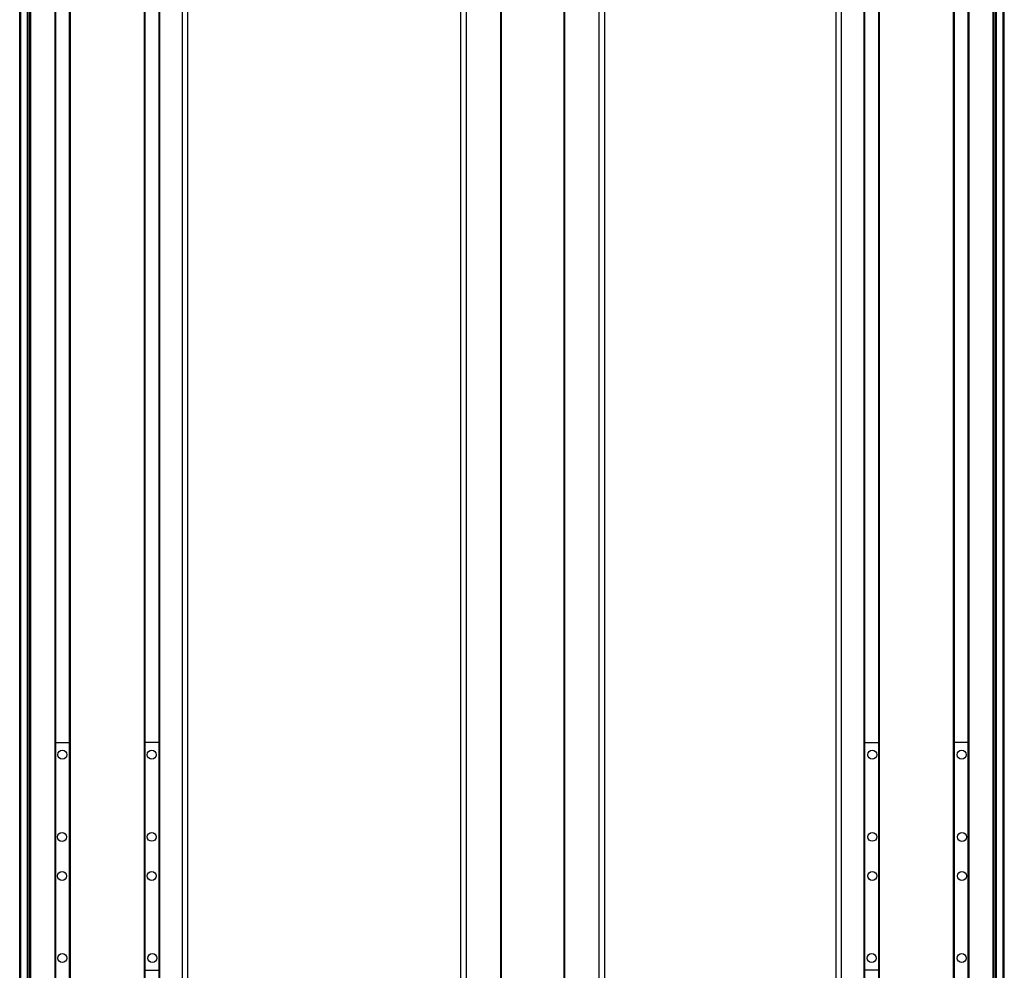
# Model space of a CAD drawing. Extents: x 85 to 1021, y -984 to 1819.
# Drawn here: x 92 to 454, y -634 to -283 of the extents above; entities that cross this region are included whole.
import ezdxf

# ---------------------------------------------------------------- set-up
doc = ezdxf.new("R2010")
doc.units = 0
doc.layers.get('0').update_dxf_attribs({"linetype": 'CONTINUOUS'})

msp = doc.modelspace()

# ---------------------------------------------------------------- linework, layer by layer
at = {"color": 7}
for p, q in [((91.62, -814.74), (91.62, 1647.26)), ((92, -814.74), (92, 1647.26)), ((94.47, -814.74), (94.47, 1647.26)), ((95.37, -814.74), (95.37, 1647.26)), ((95.67, -814.74), (95.67, 1647.26)), ((104.63, -814.74), (104.63, 1647.26)), ((104.93, -814.74), (104.93, 1647.26)), ((110.03, -814.74), (110.03, 1647.26)), ((110.33, -814.74), (110.33, 1647.26)), ((137.57, -814.74), (137.57, 1647.26)), ((137.87, -814.74), (137.87, 1647.26)), ((142.97, -814.74), (142.97, 1647.26)), ((143.27, -814.74), (143.27, 1647.26)), ((151.62, -814.74), (151.62, 1647.26)), ((153.62, -814.74), (153.62, 1647.26)), ((254.2, -814.74), (254.2, 1647.26)), ((256.2, -814.74), (256.2, 1647.26)), ((268.9, -814.74), (268.9, 1647.26)), ((269.2, -814.74), (269.2, 1647.26)), ((292.2, -814.74), (292.2, 1647.26)), ((292.5, -814.74), (292.5, 1647.26)), ((305.2, -814.74), (305.2, 1647.26)), ((307.2, -814.74), (307.2, 1647.26)), ((392.43, -814.74), (392.43, 1647.26)), ((394.43, -814.74), (394.43, 1647.26)), ((402.78, -814.74), (402.78, 1647.26)), ((403.08, -814.74), (403.08, 1647.26)), ((408.18, -814.74), (408.18, 1647.26)), ((408.48, -814.74), (408.48, 1647.26)), ((435.73, -814.74), (435.73, 1647.26)), ((436.03, -814.74), (436.03, 1647.26)), ((441.13, -814.74), (441.13, 1647.26)), ((441.43, -814.74), (441.43, 1647.26)), ((450.38, -814.74), (450.38, 1647.26)), ((450.68, -814.74), (450.68, 1647.26)), ((451.58, -814.74), (451.58, 1647.26)), ((454.06, -814.74), (454.06, 1647.26)), ((454.43, -814.74), (454.43, 1647.26)), ((94.7, -799.74), (94.7, 1632.26)), ((451.36, -799.74), (451.36, 1632.26))]:
    msp.add_line(p, q, dxfattribs=at)
at = {"color": 7, "ltscale": 0.1275}
for p, q in [((104.93, -549.96), (110.03, -549.95)), ((441.13, -549.96), (436.03, -549.95))]:
    msp.add_line(p, q, dxfattribs=at)
at = {"color": 7, "ltscale": 0.127501}
for p, q in [((142.97, -549.92), (137.87, -549.92)), ((403.08, -549.92), (408.18, -549.92)), ((137.87, -633.92), (142.97, -633.92)), ((408.18, -633.92), (403.08, -633.92))]:
    msp.add_line(p, q, dxfattribs=at)
at = {"color": 7}
for centre in [(107.35, -554.45), (140.29, -554.45), (405.76, -554.45), (438.7, -554.45), (107.23, -584.77), (140.29, -584.73), (405.76, -584.73), (438.83, -584.77), (107.25, -599.15), (140.29, -599.12), (405.76, -599.12), (438.8, -599.15), (107.3, -629.43), (140.47, -629.43), (405.58, -629.43), (438.75, -629.43)]:
    msp.add_circle(centre, 1.65, dxfattribs=at)

doc.saveas('drawing.dxf')
